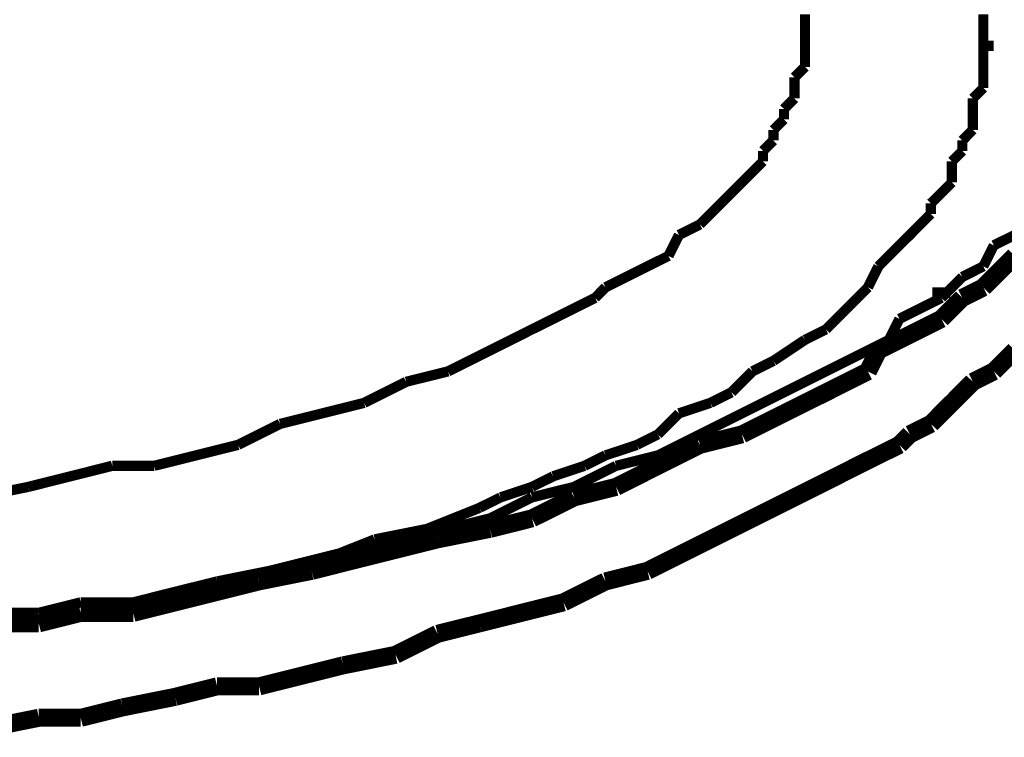
# Model space of a CAD drawing. Extents: x 95 to 219, y 0 to 176.
# Drawn here: x 160 to 164, y 85 to 89 of the extents above; entities that cross this region are included whole.
import ezdxf

# ---------------------------------------------------------------- set-up
doc = ezdxf.new("R2010")
doc.units = 0
doc.layers.add('LAYER_2', color=7, linetype='CONTINUOUS')

# ---------------------------------------------------------------- blocks, each defined once
blk = doc.blocks.new('AIGNBL02011438')
at = {"layer": 'LAYER_2', "const_width": 0.0882}
blk.add_lwpolyline([(164.0917, 87.1216), (163.989, 87.0702)], dxfattribs=at)
blk = doc.blocks.new('AIGNBL02011439')
at = {"layer": 'LAYER_2', "const_width": 0.0882}
blk.add_lwpolyline([(163.989, 87.0702), (163.8861, 87.0189)], dxfattribs=at)
blk = doc.blocks.new('AIGNBL0201143A')
at = {"layer": 'LAYER_2', "const_width": 0.0882}
blk.add_lwpolyline([(163.8861, 87.0189), (163.783, 86.9673)], dxfattribs=at)
blk = doc.blocks.new('AIGNBL0201143B')
at = {"layer": 'LAYER_2', "const_width": 0.0882}
blk.add_lwpolyline([(163.783, 86.9673), (163.7317, 86.8645)], dxfattribs=at)
blk = doc.blocks.new('AIGNBL0201143C')
at = {"layer": 'LAYER_2', "const_width": 0.0882}
blk.add_lwpolyline([(163.7317, 86.8645), (163.629, 86.8131)], dxfattribs=at)
blk = doc.blocks.new('AIGNBL0201143D')
at = {"layer": 'LAYER_2', "const_width": 0.0882}
blk.add_lwpolyline([(163.629, 86.8131), (163.5262, 86.7616)], dxfattribs=at)
blk = doc.blocks.new('AIGNBL0201143E')
at = {"layer": 'LAYER_2', "const_width": 0.0882}
blk.add_lwpolyline([(163.5262, 86.7616), (163.3204, 86.6589)], dxfattribs=at)
blk = doc.blocks.new('AIGNBL0201143F')
at = {"layer": 'LAYER_2', "const_width": 0.0882}
blk.add_lwpolyline([(163.3204, 86.6589), (163.1147, 86.5561)], dxfattribs=at)
blk = doc.blocks.new('AIGNBL02011440')
at = {"layer": 'LAYER_2', "const_width": 0.0882}
blk.add_lwpolyline([(163.1147, 86.5561), (162.9089, 86.5047)], dxfattribs=at)
blk = doc.blocks.new('AIGNBL02011441')
at = {"layer": 'LAYER_2', "const_width": 0.0882}
blk.add_lwpolyline([(162.9089, 86.5047), (162.7034, 86.4019)], dxfattribs=at)
blk = doc.blocks.new('AIGNBL02011442')
at = {"layer": 'LAYER_2', "const_width": 0.0882}
blk.add_lwpolyline([(162.7034, 86.4019), (162.4979, 86.2988)], dxfattribs=at)
blk = doc.blocks.new('AIGNBL02011443')
at = {"layer": 'LAYER_2', "const_width": 0.0882}
blk.add_lwpolyline([(162.4979, 86.2988), (162.2921, 86.2475)], dxfattribs=at)
blk = doc.blocks.new('AIGNBL02011444')
at = {"layer": 'LAYER_2', "const_width": 0.0882}
blk.add_lwpolyline([(162.2921, 86.2475), (162.0864, 86.1448)], dxfattribs=at)
blk = doc.blocks.new('AIGNBL02011445')
at = {"layer": 'LAYER_2', "const_width": 0.0882}
blk.add_lwpolyline([(162.0864, 86.1448), (161.8806, 86.0932)], dxfattribs=at)
blk = doc.blocks.new('AIGNBL02011446')
at = {"layer": 'LAYER_2', "const_width": 0.0882}
blk.add_lwpolyline([(161.8806, 86.0932), (161.6238, 86.0419)], dxfattribs=at)
blk = doc.blocks.new('AIGNBL02011447')
at = {"layer": 'LAYER_2', "const_width": 0.0882}
blk.add_lwpolyline([(161.6238, 86.0419), (161.4178, 85.9906)], dxfattribs=at)
blk = doc.blocks.new('AIGNBL02011448')
at = {"layer": 'LAYER_2', "const_width": 0.0882}
blk.add_lwpolyline([(161.4178, 85.9906), (161.2123, 85.939)], dxfattribs=at)
blk = doc.blocks.new('AIGNBL02011449')
at = {"layer": 'LAYER_2', "const_width": 0.0882}
blk.add_lwpolyline([(161.2123, 85.939), (161.0065, 85.8875)], dxfattribs=at)
blk = doc.blocks.new('AIGNBL0201144A')
at = {"layer": 'LAYER_2', "const_width": 0.0882}
blk.add_lwpolyline([(161.0065, 85.8875), (160.7495, 85.836)], dxfattribs=at)
blk = doc.blocks.new('AIGNBL0201144B')
at = {"layer": 'LAYER_2', "const_width": 0.0882}
blk.add_lwpolyline([(160.7495, 85.836), (160.5437, 85.7848)], dxfattribs=at)
blk = doc.blocks.new('AIGNBL0201144C')
at = {"layer": 'LAYER_2', "const_width": 0.0882}
blk.add_lwpolyline([(160.5437, 85.7848), (160.3382, 85.7333)], dxfattribs=at)
blk = doc.blocks.new('AIGNBL0201144D')
at = {"layer": 'LAYER_2', "const_width": 0.0882}
blk.add_lwpolyline([(160.3382, 85.7333), (160.1326, 85.682)], dxfattribs=at)
blk = doc.blocks.new('AIGNBL0201144E')
at = {"layer": 'LAYER_2', "const_width": 0.0882}
blk.add_lwpolyline([(160.1326, 85.682), (159.8756, 85.682)], dxfattribs=at)
blk = doc.blocks.new('AIGNBL0201144F')
at = {"layer": 'LAYER_2', "const_width": 0.0882}
blk.add_lwpolyline([(159.8756, 85.682), (159.67, 85.6304)], dxfattribs=at)
blk = doc.blocks.new('AIGNBL02011450')
at = {"layer": 'LAYER_2', "const_width": 0.0882}
blk.add_lwpolyline([(159.67, 85.6304), (159.4643, 85.6304)], dxfattribs=at)
blk = doc.blocks.new('AIGNBL02011490')
at = {"layer": 'LAYER_2', "const_width": 0.0882}
blk.add_lwpolyline([(164.4515, 87.4301), (164.4001, 87.3788)], dxfattribs=at)
blk = doc.blocks.new('AIGNBL02011491')
at = {"layer": 'LAYER_2', "const_width": 0.0882}
blk.add_lwpolyline([(164.4001, 87.3788), (164.2973, 87.2761)], dxfattribs=at)
blk = doc.blocks.new('AIGNBL02011492')
at = {"layer": 'LAYER_2', "const_width": 0.05}
blk.add_lwpolyline([(161.0582, 85.9392), (161.3153, 86.0418)], dxfattribs=at)
blk = doc.blocks.new('AIGNBL02011493')
at = {"layer": 'LAYER_2', "const_width": 0.05}
blk.add_lwpolyline([(161.3153, 86.0418), (161.5721, 86.0931)], dxfattribs=at)
blk = doc.blocks.new('AIGNBL02011494')
at = {"layer": 'LAYER_2', "const_width": 0.05}
blk.add_lwpolyline([(161.5721, 86.0931), (161.8294, 86.1962)], dxfattribs=at)
blk = doc.blocks.new('AIGNBL02011495')
at = {"layer": 'LAYER_2', "const_width": 0.05}
blk.add_lwpolyline([(161.8294, 86.1962), (161.9323, 86.2476)], dxfattribs=at)
blk = doc.blocks.new('AIGNBL02011496')
at = {"layer": 'LAYER_2', "const_width": 0.05}
blk.add_lwpolyline([(161.9323, 86.2476), (162.0863, 86.2989)], dxfattribs=at)
blk = doc.blocks.new('AIGNBL02011497')
at = {"layer": 'LAYER_2', "const_width": 0.05}
blk.add_lwpolyline([(162.0863, 86.2989), (162.1894, 86.3504)], dxfattribs=at)
blk = doc.blocks.new('AIGNBL02011498')
at = {"layer": 'LAYER_2', "const_width": 0.05}
blk.add_lwpolyline([(162.1894, 86.3504), (162.3436, 86.402)], dxfattribs=at)
blk = doc.blocks.new('AIGNBL02011499')
at = {"layer": 'LAYER_2', "const_width": 0.05}
blk.add_lwpolyline([(162.3436, 86.402), (162.4462, 86.4533)], dxfattribs=at)
blk = doc.blocks.new('AIGNBL0201149A')
at = {"layer": 'LAYER_2', "const_width": 0.05}
blk.add_lwpolyline([(162.4462, 86.4533), (162.6006, 86.5046)], dxfattribs=at)
blk = doc.blocks.new('AIGNBL0201149B')
at = {"layer": 'LAYER_2', "const_width": 0.05}
blk.add_lwpolyline([(162.6006, 86.5046), (162.7035, 86.556)], dxfattribs=at)
blk = doc.blocks.new('AIGNBL0201149C')
at = {"layer": 'LAYER_2', "const_width": 0.05}
blk.add_lwpolyline([(162.7035, 86.556), (162.8064, 86.659)], dxfattribs=at)
blk = doc.blocks.new('AIGNBL0201149D')
at = {"layer": 'LAYER_2', "const_width": 0.05}
blk.add_lwpolyline([(162.8064, 86.659), (162.9606, 86.7104)], dxfattribs=at)
blk = doc.blocks.new('AIGNBL0201149E')
at = {"layer": 'LAYER_2', "const_width": 0.05}
blk.add_lwpolyline([(162.9606, 86.7104), (163.0632, 86.7617)], dxfattribs=at)
blk = doc.blocks.new('AIGNBL0201149F')
at = {"layer": 'LAYER_2', "const_width": 0.05}
blk.add_lwpolyline([(163.0632, 86.7617), (163.1663, 86.8646)], dxfattribs=at)
blk = doc.blocks.new('AIGNBL020114A0')
at = {"layer": 'LAYER_2', "const_width": 0.05}
blk.add_lwpolyline([(163.1663, 86.8646), (163.269, 86.9159)], dxfattribs=at)
blk = doc.blocks.new('AIGNBL020114A1')
at = {"layer": 'LAYER_2', "const_width": 0.05}
blk.add_lwpolyline([(163.269, 86.9159), (163.4234, 87.0188)], dxfattribs=at)
blk = doc.blocks.new('AIGNBL020114A2')
at = {"layer": 'LAYER_2', "const_width": 0.05}
blk.add_lwpolyline([(163.4234, 87.0188), (163.5261, 87.0701)], dxfattribs=at)
blk = doc.blocks.new('AIGNBL020114A3')
at = {"layer": 'LAYER_2', "const_width": 0.05}
blk.add_lwpolyline([(163.5261, 87.0701), (163.6292, 87.173)], dxfattribs=at)
blk = doc.blocks.new('AIGNBL020114A4')
at = {"layer": 'LAYER_2', "const_width": 0.05}
blk.add_lwpolyline([(163.6292, 87.173), (163.7318, 87.2761)], dxfattribs=at)
blk = doc.blocks.new('AIGNBL020114A5')
at = {"layer": 'LAYER_2', "const_width": 0.05}
blk.add_lwpolyline([(163.7318, 87.2761), (163.7831, 87.3787)], dxfattribs=at)
blk = doc.blocks.new('AIGNBL020114A6')
at = {"layer": 'LAYER_2', "const_width": 0.05}
blk.add_lwpolyline([(163.7831, 87.3787), (163.886, 87.4816)], dxfattribs=at)
blk = doc.blocks.new('AIGNBL020114A7')
at = {"layer": 'LAYER_2', "const_width": 0.05}
blk.add_lwpolyline([(163.886, 87.4816), (163.9373, 87.5327)], dxfattribs=at)
blk = doc.blocks.new('AIGNBL020114A8')
at = {"layer": 'LAYER_2', "const_width": 0.05}
blk.add_lwpolyline([(163.9373, 87.5327), (163.9889, 87.5845)], dxfattribs=at)
blk = doc.blocks.new('AIGNBL020114A9')
at = {"layer": 'LAYER_2', "const_width": 0.05}
blk.add_lwpolyline([(163.9889, 87.5845), (164.0402, 87.6358)], dxfattribs=at)
blk = doc.blocks.new('AIGNBL020114AA')
at = {"layer": 'LAYER_2', "const_width": 0.05}
blk.add_lwpolyline([(164.0402, 87.6358), (164.0402, 87.6874)], dxfattribs=at)
blk = doc.blocks.new('AIGNBL020114AB')
at = {"layer": 'LAYER_2', "const_width": 0.05}
blk.add_lwpolyline([(164.0402, 87.6874), (164.0918, 87.7385)], dxfattribs=at)
blk = doc.blocks.new('AIGNBL020114AC')
at = {"layer": 'LAYER_2', "const_width": 0.05}
blk.add_lwpolyline([(164.0918, 87.7385), (164.1431, 87.79)], dxfattribs=at)
blk = doc.blocks.new('AIGNBL020114AD')
at = {"layer": 'LAYER_2', "const_width": 0.05}
blk.add_lwpolyline([(164.1431, 87.79), (164.1431, 87.8929)], dxfattribs=at)
blk = doc.blocks.new('AIGNBL020114AE')
at = {"layer": 'LAYER_2', "const_width": 0.05}
blk.add_lwpolyline([(164.1431, 87.8929), (164.1946, 87.9442)], dxfattribs=at)
blk = doc.blocks.new('AIGNBL020114AF')
at = {"layer": 'LAYER_2', "const_width": 0.05}
blk.add_lwpolyline([(164.1946, 87.9442), (164.1946, 87.9955)], dxfattribs=at)
blk = doc.blocks.new('AIGNBL020114B0')
at = {"layer": 'LAYER_2', "const_width": 0.05}
blk.add_lwpolyline([(164.1946, 87.9955), (164.246, 88.0473)], dxfattribs=at)
blk = doc.blocks.new('AIGNBL020114B1')
at = {"layer": 'LAYER_2', "const_width": 0.05}
blk.add_lwpolyline([(164.246, 88.0473), (164.246, 88.15)], dxfattribs=at)
blk = doc.blocks.new('AIGNBL020114B2')
at = {"layer": 'LAYER_2', "const_width": 0.05}
blk.add_lwpolyline([(164.246, 88.15), (164.246, 88.2013)], dxfattribs=at)
blk = doc.blocks.new('AIGNBL020114B3')
at = {"layer": 'LAYER_2', "const_width": 0.05}
blk.add_lwpolyline([(164.246, 88.2013), (164.2973, 88.2528)], dxfattribs=at)
blk = doc.blocks.new('AIGNBL020114B4')
at = {"layer": 'LAYER_2', "const_width": 0.05}
blk.add_lwpolyline([(164.2973, 88.2528), (164.2973, 88.3044)], dxfattribs=at)
blk = doc.blocks.new('AIGNBL020114B5')
at = {"layer": 'LAYER_2', "const_width": 0.05}
blk.add_lwpolyline([(164.2973, 88.3044), (164.2973, 88.407)], dxfattribs=at)
blk = doc.blocks.new('AIGNBL020114B6')
at = {"layer": 'LAYER_2', "const_width": 0.05}
blk.add_lwpolyline([(164.2973, 88.407), (164.2973, 88.4584)], dxfattribs=at)
blk = doc.blocks.new('AIGNBL020114B7')
at = {"layer": 'LAYER_2', "const_width": 0.0882}
blk.add_lwpolyline([(164.0917, 87.276), (164.0917, 87.2245)], dxfattribs=at)
blk = doc.blocks.new('AIGNBL020115BE')
at = {"layer": 'LAYER_2', "const_width": 0.05}
blk.add_lwpolyline([(163.4234, 88.4071), (163.4234, 88.4584)], dxfattribs=at)
blk = doc.blocks.new('AIGNBL020115BF')
at = {"layer": 'LAYER_2', "const_width": 0.05}
blk.add_lwpolyline([(163.4234, 88.4584), (163.4234, 88.5611)], dxfattribs=at)
blk = doc.blocks.new('AIGNBL020115C0')
at = {"layer": 'LAYER_2', "const_width": 0.05}
blk.add_lwpolyline([(163.4234, 88.5611), (163.4234, 88.6126)], dxfattribs=at)
blk = doc.blocks.new('AIGNBL02011645')
at = {"layer": 'LAYER_2', "const_width": 0.0882}
blk.add_lwpolyline([(164.0403, 86.6074), (163.9374, 86.556)], dxfattribs=at)
blk = doc.blocks.new('AIGNBL02011646')
at = {"layer": 'LAYER_2', "const_width": 0.0882}
blk.add_lwpolyline([(163.9374, 86.556), (163.8861, 86.5047)], dxfattribs=at)
blk = doc.blocks.new('AIGNBL02011647')
at = {"layer": 'LAYER_2', "const_width": 0.0882}
blk.add_lwpolyline([(163.8861, 86.5047), (163.783, 86.4534)], dxfattribs=at)
blk = doc.blocks.new('AIGNBL02011648')
at = {"layer": 'LAYER_2', "const_width": 0.0882}
blk.add_lwpolyline([(163.783, 86.4534), (163.6801, 86.4021)], dxfattribs=at)
blk = doc.blocks.new('AIGNBL02011649')
at = {"layer": 'LAYER_2', "const_width": 0.0882}
blk.add_lwpolyline([(163.6801, 86.4021), (163.4746, 86.2988)], dxfattribs=at)
blk = doc.blocks.new('AIGNBL0201164A')
at = {"layer": 'LAYER_2', "const_width": 0.0882}
blk.add_lwpolyline([(163.4746, 86.2988), (163.2689, 86.1961)], dxfattribs=at)
blk = doc.blocks.new('AIGNBL0201164B')
at = {"layer": 'LAYER_2', "const_width": 0.0882}
blk.add_lwpolyline([(163.2689, 86.1961), (163.0633, 86.0932)], dxfattribs=at)
blk = doc.blocks.new('AIGNBL0201164C')
at = {"layer": 'LAYER_2', "const_width": 0.0882}
blk.add_lwpolyline([(163.0633, 86.0932), (162.8576, 85.9906)], dxfattribs=at)
blk = doc.blocks.new('AIGNBL0201164D')
at = {"layer": 'LAYER_2', "const_width": 0.0882}
blk.add_lwpolyline([(162.8576, 85.9906), (162.6518, 85.8875)], dxfattribs=at)
blk = doc.blocks.new('AIGNBL0201164E')
at = {"layer": 'LAYER_2', "const_width": 0.0882}
blk.add_lwpolyline([(162.6518, 85.8875), (162.4463, 85.8359)], dxfattribs=at)
blk = doc.blocks.new('AIGNBL0201164F')
at = {"layer": 'LAYER_2', "const_width": 0.0882}
blk.add_lwpolyline([(162.4463, 85.8359), (162.2406, 85.7333)], dxfattribs=at)
blk = doc.blocks.new('AIGNBL02011650')
at = {"layer": 'LAYER_2', "const_width": 0.0882}
blk.add_lwpolyline([(162.2406, 85.7333), (162.035, 85.6819)], dxfattribs=at)
blk = doc.blocks.new('AIGNBL02011651')
at = {"layer": 'LAYER_2', "const_width": 0.0882}
blk.add_lwpolyline([(162.035, 85.6819), (161.8293, 85.6304)], dxfattribs=at)
blk = doc.blocks.new('AIGNBL02011652')
at = {"layer": 'LAYER_2', "const_width": 0.0882}
blk.add_lwpolyline([(161.8293, 85.6304), (161.6237, 85.5793)], dxfattribs=at)
blk = doc.blocks.new('AIGNBL02011653')
at = {"layer": 'LAYER_2', "const_width": 0.0882}
blk.add_lwpolyline([(161.6237, 85.5793), (161.4178, 85.4764)], dxfattribs=at)
blk = doc.blocks.new('AIGNBL02011654')
at = {"layer": 'LAYER_2', "const_width": 0.0882}
blk.add_lwpolyline([(161.4178, 85.4764), (161.1609, 85.4247)], dxfattribs=at)
blk = doc.blocks.new('AIGNBL02011655')
at = {"layer": 'LAYER_2', "const_width": 0.0882}
blk.add_lwpolyline([(161.1609, 85.4247), (160.9552, 85.3735)], dxfattribs=at)
blk = doc.blocks.new('AIGNBL02011656')
at = {"layer": 'LAYER_2', "const_width": 0.0882}
blk.add_lwpolyline([(160.9552, 85.3735), (160.7494, 85.322)], dxfattribs=at)
blk = doc.blocks.new('AIGNBL02011657')
at = {"layer": 'LAYER_2', "const_width": 0.0882}
blk.add_lwpolyline([(160.7494, 85.322), (160.5439, 85.322)], dxfattribs=at)
blk = doc.blocks.new('AIGNBL02011658')
at = {"layer": 'LAYER_2', "const_width": 0.0882}
blk.add_lwpolyline([(160.5439, 85.322), (160.3382, 85.2705)], dxfattribs=at)
blk = doc.blocks.new('AIGNBL02011659')
at = {"layer": 'LAYER_2', "const_width": 0.0882}
blk.add_lwpolyline([(160.3382, 85.2705), (160.0813, 85.2191)], dxfattribs=at)
blk = doc.blocks.new('AIGNBL0201165A')
at = {"layer": 'LAYER_2', "const_width": 0.0882}
blk.add_lwpolyline([(160.0813, 85.2191), (159.8756, 85.1678)], dxfattribs=at)
blk = doc.blocks.new('AIGNBL0201165B')
at = {"layer": 'LAYER_2', "const_width": 0.0882}
blk.add_lwpolyline([(159.8756, 85.1678), (159.67, 85.1678)], dxfattribs=at)
blk = doc.blocks.new('AIGNBL0201165C')
at = {"layer": 'LAYER_2', "const_width": 0.0882}
blk.add_lwpolyline([(159.67, 85.1678), (159.4127, 85.1165)], dxfattribs=at)
blk = doc.blocks.new('AIGNBL0201169C')
at = {"layer": 'LAYER_2', "const_width": 0.0882}
blk.add_lwpolyline([(164.4515, 86.9673), (164.3486, 86.8646)], dxfattribs=at)
blk = doc.blocks.new('AIGNBL0201169D')
at = {"layer": 'LAYER_2', "const_width": 0.0882}
blk.add_lwpolyline([(164.3486, 86.8646), (164.2459, 86.8133)], dxfattribs=at)
blk = doc.blocks.new('AIGNBL0201169E')
at = {"layer": 'LAYER_2', "const_width": 0.0882}
blk.add_lwpolyline([(164.2459, 86.8133), (164.1431, 86.7102)], dxfattribs=at)
blk = doc.blocks.new('AIGNBL020116B3')
at = {"layer": 'LAYER_2', "const_width": 0.05}
blk.add_lwpolyline([(164.0917, 87.2245), (163.989, 87.1729)], dxfattribs=at)
blk = doc.blocks.new('AIGNBL020116B4')
at = {"layer": 'LAYER_2', "const_width": 0.05}
blk.add_lwpolyline([(163.989, 87.1729), (163.8861, 87.1216)], dxfattribs=at)
blk = doc.blocks.new('AIGNBL020116B5')
at = {"layer": 'LAYER_2', "const_width": 0.05}
blk.add_lwpolyline([(163.8861, 87.1216), (163.8346, 87.0189)], dxfattribs=at)
blk = doc.blocks.new('AIGNBL020116B6')
at = {"layer": 'LAYER_2', "const_width": 0.05}
blk.add_lwpolyline([(163.8346, 87.0189), (163.7317, 86.9672)], dxfattribs=at)
blk = doc.blocks.new('AIGNBL020116B7')
at = {"layer": 'LAYER_2', "const_width": 0.05}
blk.add_lwpolyline([(163.7317, 86.9672), (163.629, 86.9158)], dxfattribs=at)
blk = doc.blocks.new('AIGNBL020116B8')
at = {"layer": 'LAYER_2', "const_width": 0.05}
blk.add_lwpolyline([(163.629, 86.9158), (163.5262, 86.8645)], dxfattribs=at)
blk = doc.blocks.new('AIGNBL020116B9')
at = {"layer": 'LAYER_2', "const_width": 0.05}
blk.add_lwpolyline([(163.5262, 86.8645), (163.3204, 86.7616)], dxfattribs=at)
blk = doc.blocks.new('AIGNBL020116BA')
at = {"layer": 'LAYER_2', "const_width": 0.05}
blk.add_lwpolyline([(163.3204, 86.7616), (163.1147, 86.659)], dxfattribs=at)
blk = doc.blocks.new('AIGNBL020116BB')
at = {"layer": 'LAYER_2', "const_width": 0.05}
blk.add_lwpolyline([(163.1147, 86.659), (162.9089, 86.5561)], dxfattribs=at)
blk = doc.blocks.new('AIGNBL020116BC')
at = {"layer": 'LAYER_2', "const_width": 0.05}
blk.add_lwpolyline([(162.9089, 86.5561), (162.7034, 86.4532)], dxfattribs=at)
blk = doc.blocks.new('AIGNBL020116BD')
at = {"layer": 'LAYER_2', "const_width": 0.05}
blk.add_lwpolyline([(162.7034, 86.4532), (162.4979, 86.4019)], dxfattribs=at)
blk = doc.blocks.new('AIGNBL020116BE')
at = {"layer": 'LAYER_2', "const_width": 0.05}
blk.add_lwpolyline([(162.4979, 86.4019), (162.2921, 86.2988)], dxfattribs=at)
blk = doc.blocks.new('AIGNBL020116BF')
at = {"layer": 'LAYER_2', "const_width": 0.05}
blk.add_lwpolyline([(162.2921, 86.2988), (162.0864, 86.2475)], dxfattribs=at)
blk = doc.blocks.new('AIGNBL020116C0')
at = {"layer": 'LAYER_2', "const_width": 0.05}
blk.add_lwpolyline([(162.0864, 86.2475), (161.8806, 86.1448)], dxfattribs=at)
blk = doc.blocks.new('AIGNBL020116C1')
at = {"layer": 'LAYER_2', "const_width": 0.05}
blk.add_lwpolyline([(161.8806, 86.1448), (161.6751, 86.0933)], dxfattribs=at)
blk = doc.blocks.new('AIGNBL020116C2')
at = {"layer": 'LAYER_2', "const_width": 0.05}
blk.add_lwpolyline([(161.6751, 86.0933), (161.4178, 86.0418)], dxfattribs=at)
blk = doc.blocks.new('AIGNBL020116C3')
at = {"layer": 'LAYER_2', "const_width": 0.05}
blk.add_lwpolyline([(161.4178, 86.0418), (161.2123, 85.9904)], dxfattribs=at)
blk = doc.blocks.new('AIGNBL020116C4')
at = {"layer": 'LAYER_2', "const_width": 0.05}
blk.add_lwpolyline([(161.2123, 85.9904), (161.0065, 85.9391)], dxfattribs=at)
blk = doc.blocks.new('AIGNBL020116C5')
at = {"layer": 'LAYER_2', "const_width": 0.05}
blk.add_lwpolyline([(161.0065, 85.9391), (160.801, 85.8876)], dxfattribs=at)
blk = doc.blocks.new('AIGNBL020116C6')
at = {"layer": 'LAYER_2', "const_width": 0.05}
blk.add_lwpolyline([(160.801, 85.8876), (160.5437, 85.836)], dxfattribs=at)
blk = doc.blocks.new('AIGNBL020116C7')
at = {"layer": 'LAYER_2', "const_width": 0.05}
blk.add_lwpolyline([(160.5437, 85.836), (160.3382, 85.7849)], dxfattribs=at)
blk = doc.blocks.new('AIGNBL020116C8')
at = {"layer": 'LAYER_2', "const_width": 0.05}
blk.add_lwpolyline([(160.3382, 85.7849), (160.1326, 85.7333)], dxfattribs=at)
blk = doc.blocks.new('AIGNBL020116C9')
at = {"layer": 'LAYER_2', "const_width": 0.05}
blk.add_lwpolyline([(160.1326, 85.7333), (159.8756, 85.7333)], dxfattribs=at)
blk = doc.blocks.new('AIGNBL020116CA')
at = {"layer": 'LAYER_2', "const_width": 0.05}
blk.add_lwpolyline([(159.8756, 85.7333), (159.67, 85.682)], dxfattribs=at)
blk = doc.blocks.new('AIGNBL020116CB')
at = {"layer": 'LAYER_2', "const_width": 0.05}
blk.add_lwpolyline([(159.67, 85.682), (159.4643, 85.682)], dxfattribs=at)
blk = doc.blocks.new('AIGNBL0201170A')
at = {"layer": 'LAYER_2', "const_width": 0.05}
blk.add_lwpolyline([(164.4516, 87.5328), (164.3485, 87.4817)], dxfattribs=at)
blk = doc.blocks.new('AIGNBL0201170B')
at = {"layer": 'LAYER_2', "const_width": 0.05}
blk.add_lwpolyline([(164.3485, 87.4817), (164.2972, 87.3788)], dxfattribs=at)
blk = doc.blocks.new('AIGNBL0201170C')
at = {"layer": 'LAYER_2', "const_width": 0.05}
blk.add_lwpolyline([(164.2972, 87.3788), (164.1945, 87.3272)], dxfattribs=at)
blk = doc.blocks.new('AIGNBL0201178B')
at = {"layer": 'LAYER_2', "const_width": 0.05}
blk.add_lwpolyline([(164.2973, 88.4585), (164.2973, 88.5611)], dxfattribs=at)
blk = doc.blocks.new('AIGNBL0201178C')
at = {"layer": 'LAYER_2', "const_width": 0.05}
blk.add_lwpolyline([(164.2973, 88.5611), (164.2973, 88.6127)], dxfattribs=at)
blk = doc.blocks.new('AIGNBL020117C8')
at = {"layer": 'LAYER_2', "const_width": 0.05}
blk.add_lwpolyline([(159.3615, 86.2474), (159.6184, 86.2987)], dxfattribs=at)
blk = doc.blocks.new('AIGNBL020117C9')
at = {"layer": 'LAYER_2', "const_width": 0.05}
blk.add_lwpolyline([(159.6184, 86.2987), (159.8243, 86.3505)], dxfattribs=at)
blk = doc.blocks.new('AIGNBL020117CA')
at = {"layer": 'LAYER_2', "const_width": 0.05}
blk.add_lwpolyline([(159.8243, 86.3505), (160.0298, 86.402)], dxfattribs=at)
blk = doc.blocks.new('AIGNBL020117CB')
at = {"layer": 'LAYER_2', "const_width": 0.05}
blk.add_lwpolyline([(160.0298, 86.402), (160.2354, 86.402)], dxfattribs=at)
blk = doc.blocks.new('AIGNBL020117CC')
at = {"layer": 'LAYER_2', "const_width": 0.05}
blk.add_lwpolyline([(160.2354, 86.402), (160.4411, 86.4534)], dxfattribs=at)
blk = doc.blocks.new('AIGNBL020117CD')
at = {"layer": 'LAYER_2', "const_width": 0.05}
blk.add_lwpolyline([(160.4411, 86.4534), (160.6467, 86.5047)], dxfattribs=at)
blk = doc.blocks.new('AIGNBL020117CE')
at = {"layer": 'LAYER_2', "const_width": 0.05}
blk.add_lwpolyline([(160.6467, 86.5047), (160.8524, 86.6074)], dxfattribs=at)
blk = doc.blocks.new('AIGNBL020117CF')
at = {"layer": 'LAYER_2', "const_width": 0.05}
blk.add_lwpolyline([(160.8524, 86.6074), (161.0581, 86.6589)], dxfattribs=at)
blk = doc.blocks.new('AIGNBL020117D0')
at = {"layer": 'LAYER_2', "const_width": 0.05}
blk.add_lwpolyline([(161.0581, 86.6589), (161.2639, 86.7102)], dxfattribs=at)
blk = doc.blocks.new('AIGNBL020117D1')
at = {"layer": 'LAYER_2', "const_width": 0.05}
blk.add_lwpolyline([(161.2639, 86.7102), (161.4694, 86.8133)], dxfattribs=at)
blk = doc.blocks.new('AIGNBL020117D2')
at = {"layer": 'LAYER_2', "const_width": 0.05}
blk.add_lwpolyline([(161.4694, 86.8133), (161.6752, 86.8646)], dxfattribs=at)
blk = doc.blocks.new('AIGNBL020117D3')
at = {"layer": 'LAYER_2', "const_width": 0.05}
blk.add_lwpolyline([(161.6752, 86.8646), (161.8807, 86.9673)], dxfattribs=at)
blk = doc.blocks.new('AIGNBL020117D4')
at = {"layer": 'LAYER_2', "const_width": 0.05}
blk.add_lwpolyline([(161.8807, 86.9673), (162.0862, 87.0702)], dxfattribs=at)
blk = doc.blocks.new('AIGNBL020117D5')
at = {"layer": 'LAYER_2', "const_width": 0.05}
blk.add_lwpolyline([(162.0862, 87.0702), (162.1895, 87.1215)], dxfattribs=at)
blk = doc.blocks.new('AIGNBL020117D6')
at = {"layer": 'LAYER_2', "const_width": 0.05}
blk.add_lwpolyline([(162.1895, 87.1215), (162.2922, 87.1728)], dxfattribs=at)
blk = doc.blocks.new('AIGNBL020117D7')
at = {"layer": 'LAYER_2', "const_width": 0.05}
blk.add_lwpolyline([(162.2922, 87.1728), (162.3951, 87.2244)], dxfattribs=at)
blk = doc.blocks.new('AIGNBL020117D8')
at = {"layer": 'LAYER_2', "const_width": 0.05}
blk.add_lwpolyline([(162.3951, 87.2244), (162.4462, 87.2761)], dxfattribs=at)
blk = doc.blocks.new('AIGNBL020117D9')
at = {"layer": 'LAYER_2', "const_width": 0.05}
blk.add_lwpolyline([(162.4462, 87.2761), (162.549, 87.3273)], dxfattribs=at)
blk = doc.blocks.new('AIGNBL020117DA')
at = {"layer": 'LAYER_2', "const_width": 0.05}
blk.add_lwpolyline([(162.549, 87.3273), (162.6519, 87.3788)], dxfattribs=at)
blk = doc.blocks.new('AIGNBL020117DB')
at = {"layer": 'LAYER_2', "const_width": 0.05}
blk.add_lwpolyline([(162.6519, 87.3788), (162.755, 87.4301)], dxfattribs=at)
blk = doc.blocks.new('AIGNBL020117DC')
at = {"layer": 'LAYER_2', "const_width": 0.05}
blk.add_lwpolyline([(162.755, 87.4301), (162.8063, 87.5328)], dxfattribs=at)
blk = doc.blocks.new('AIGNBL020117DD')
at = {"layer": 'LAYER_2', "const_width": 0.05}
blk.add_lwpolyline([(162.8063, 87.5328), (162.909, 87.5843)], dxfattribs=at)
blk = doc.blocks.new('AIGNBL020117DE')
at = {"layer": 'LAYER_2', "const_width": 0.05}
blk.add_lwpolyline([(162.909, 87.5843), (162.9605, 87.6357)], dxfattribs=at)
blk = doc.blocks.new('AIGNBL020117DF')
at = {"layer": 'LAYER_2', "const_width": 0.05}
blk.add_lwpolyline([(162.9605, 87.6357), (163.0634, 87.7385)], dxfattribs=at)
blk = doc.blocks.new('AIGNBL020117E0')
at = {"layer": 'LAYER_2', "const_width": 0.05}
blk.add_lwpolyline([(163.0634, 87.7385), (163.1147, 87.7901)], dxfattribs=at)
blk = doc.blocks.new('AIGNBL020117E1')
at = {"layer": 'LAYER_2', "const_width": 0.05}
blk.add_lwpolyline([(163.1147, 87.7901), (163.2176, 87.8929)], dxfattribs=at)
blk = doc.blocks.new('AIGNBL020117E2')
at = {"layer": 'LAYER_2', "const_width": 0.05}
blk.add_lwpolyline([(163.2176, 87.8929), (163.2176, 87.9443)], dxfattribs=at)
blk = doc.blocks.new('AIGNBL020117E3')
at = {"layer": 'LAYER_2', "const_width": 0.05}
blk.add_lwpolyline([(163.2176, 87.9443), (163.2689, 87.9956)], dxfattribs=at)
blk = doc.blocks.new('AIGNBL020117E4')
at = {"layer": 'LAYER_2', "const_width": 0.05}
blk.add_lwpolyline([(163.2689, 87.9956), (163.2689, 88.0471)], dxfattribs=at)
blk = doc.blocks.new('AIGNBL020117E5')
at = {"layer": 'LAYER_2', "const_width": 0.05}
blk.add_lwpolyline([(163.2689, 88.0471), (163.3205, 88.0985)], dxfattribs=at)
blk = doc.blocks.new('AIGNBL020117E6')
at = {"layer": 'LAYER_2', "const_width": 0.05}
blk.add_lwpolyline([(163.3205, 88.0985), (163.3205, 88.1498)], dxfattribs=at)
blk = doc.blocks.new('AIGNBL020117E7')
at = {"layer": 'LAYER_2', "const_width": 0.05}
blk.add_lwpolyline([(163.3205, 88.1498), (163.3718, 88.2013)], dxfattribs=at)
blk = doc.blocks.new('AIGNBL020117E8')
at = {"layer": 'LAYER_2', "const_width": 0.05}
blk.add_lwpolyline([(163.3718, 88.2013), (163.3718, 88.2529)], dxfattribs=at)
blk = doc.blocks.new('AIGNBL020117E9')
at = {"layer": 'LAYER_2', "const_width": 0.05}
blk.add_lwpolyline([(163.3718, 88.2529), (163.3718, 88.3044)], dxfattribs=at)
blk = doc.blocks.new('AIGNBL020117EA')
at = {"layer": 'LAYER_2', "const_width": 0.05}
blk.add_lwpolyline([(163.3718, 88.3044), (163.4234, 88.3556)], dxfattribs=at)
blk = doc.blocks.new('AIGNBL020117EB')
at = {"layer": 'LAYER_2', "const_width": 0.05}
blk.add_lwpolyline([(163.4234, 88.3556), (163.4234, 88.4071)], dxfattribs=at)
blk = doc.blocks.new('AIGNBL02011F89')
at = {"layer": 'LAYER_2', "const_width": 0.05}
blk.add_lwpolyline([(164.0917, 87.2245), (164.1945, 87.3271)], dxfattribs=at)
blk = doc.blocks.new('AIGNBL02011F8A')
at = {"layer": 'LAYER_2', "const_width": 0.0882}
blk.add_lwpolyline([(164.0917, 87.1216), (164.1945, 87.2244)], dxfattribs=at)
blk = doc.blocks.new('AIGNBL02011F8B')
at = {"layer": 'LAYER_2', "const_width": 0.0882}
blk.add_lwpolyline([(164.1945, 87.2244), (164.2972, 87.276)], dxfattribs=at)
blk = doc.blocks.new('AIGNBL02011F8C')
at = {"layer": 'LAYER_2', "const_width": 0.0882}
blk.add_lwpolyline([(164.0403, 86.6074), (164.143, 86.7103)], dxfattribs=at)
blk = doc.blocks.new('AIGNBL02011FAF')
at = {"layer": 'LAYER_2', "const_width": 0.05}
blk.add_lwpolyline([(164.2973, 88.4585), (164.3486, 88.4585)], dxfattribs=at)
blk = doc.blocks.new('AIGNBL02011FBF')
at = {"layer": 'LAYER_2', "const_width": 0.05}
blk.add_lwpolyline([(161.0066, 85.9391), (161.0582, 85.9391)], dxfattribs=at)

msp = doc.modelspace()

# ---------------------------------------------------------------- block references
at = {"layer": 'LAYER_2'}
for name in ['AIGNBL020115C0', 'AIGNBL0201178C', 'AIGNBL020115BF', 'AIGNBL0201178B', 'AIGNBL020115BE', 'AIGNBL02011FAF', 'AIGNBL020114B6', 'AIGNBL020117EB', 'AIGNBL020114B5', 'AIGNBL020117EA', 'AIGNBL020117E9', 'AIGNBL020114B4', 'AIGNBL020117E8', 'AIGNBL020114B3', 'AIGNBL020117E7', 'AIGNBL020114B2', 'AIGNBL020117E6', 'AIGNBL020114B1', 'AIGNBL020117E5', 'AIGNBL020117E4', 'AIGNBL020114B0', 'AIGNBL020117E3', 'AIGNBL020114AF', 'AIGNBL020117E2', 'AIGNBL020114AE', 'AIGNBL020117E1', 'AIGNBL020114AD', 'AIGNBL020117E0', 'AIGNBL020114AC', 'AIGNBL020117DF', 'AIGNBL020114AB', 'AIGNBL020114AA', 'AIGNBL020117DE', 'AIGNBL020114A9', 'AIGNBL020117DD', 'AIGNBL020114A8', 'AIGNBL020117DC', 'AIGNBL020114A7', 'AIGNBL0201170A', 'AIGNBL020114A6', 'AIGNBL0201170B', 'AIGNBL020117DB', 'AIGNBL02011490', 'AIGNBL020117DA', 'AIGNBL020114A5', 'AIGNBL0201170C', 'AIGNBL02011491', 'AIGNBL020117D9', 'AIGNBL020114B7', 'AIGNBL02011F89', 'AIGNBL02011F8B', 'AIGNBL020117D8', 'AIGNBL020114A4', 'AIGNBL02011F8A', 'AIGNBL020117D7', 'AIGNBL020116B3', 'AIGNBL020117D6', 'AIGNBL020114A3', 'AIGNBL020116B4', 'AIGNBL02011438', 'AIGNBL020117D5', 'AIGNBL020116B5', 'AIGNBL02011439', 'AIGNBL020117D4', 'AIGNBL020114A2', 'AIGNBL020114A1', 'AIGNBL020116B6', 'AIGNBL0201143A', 'AIGNBL020117D3', 'AIGNBL020116B7', 'AIGNBL0201143B', 'AIGNBL0201169C', 'AIGNBL020114A0', 'AIGNBL020116B8', 'AIGNBL020117D2', 'AIGNBL0201149F', 'AIGNBL020116B9', 'AIGNBL0201143C', 'AIGNBL0201169D', 'AIGNBL020117D1', 'AIGNBL0201143D', 'AIGNBL0201169E', 'AIGNBL0201149E', 'AIGNBL020116BA', 'AIGNBL0201143E', 'AIGNBL020117D0', 'AIGNBL0201149D', 'AIGNBL02011F8C', 'AIGNBL020117CF', 'AIGNBL0201149C', 'AIGNBL020116BB', 'AIGNBL0201143F', 'AIGNBL020117CE', 'AIGNBL02011645', 'AIGNBL02011440', 'AIGNBL02011646', 'AIGNBL0201149B', 'AIGNBL02011441', 'AIGNBL020116BC', 'AIGNBL02011647', 'AIGNBL020117CD', 'AIGNBL0201149A', 'AIGNBL02011648', 'AIGNBL020117CC', 'AIGNBL02011499', 'AIGNBL02011442', 'AIGNBL020116BD', 'AIGNBL02011649', 'AIGNBL020117CA', 'AIGNBL020117CB', 'AIGNBL02011498', 'AIGNBL020116BE', 'AIGNBL020117C9', 'AIGNBL02011497', 'AIGNBL02011443', 'AIGNBL0201164A', 'AIGNBL020117C8', 'AIGNBL02011496', 'AIGNBL020116BF', 'AIGNBL02011495', 'AIGNBL020116C0', 'AIGNBL02011444', 'AIGNBL02011494', 'AIGNBL0201164B', 'AIGNBL020116C1', 'AIGNBL02011445', 'AIGNBL02011493', 'AIGNBL020116C2', 'AIGNBL02011446', 'AIGNBL0201164C', 'AIGNBL02011492', 'AIGNBL020116C3', 'AIGNBL02011447', 'AIGNBL020116C4', 'AIGNBL02011448', 'AIGNBL0201164D', 'AIGNBL020116C5', 'AIGNBL02011449', 'AIGNBL02011FBF', 'AIGNBL020116C6', 'AIGNBL0201144A', 'AIGNBL0201164E', 'AIGNBL020116C7', 'AIGNBL0201144B', 'AIGNBL0201164F', 'AIGNBL0201144C', 'AIGNBL0201144D', 'AIGNBL020116C8', 'AIGNBL02011650', 'AIGNBL0201144F', 'AIGNBL020116CA', 'AIGNBL0201144E', 'AIGNBL020116C9', 'AIGNBL02011651', 'AIGNBL02011450', 'AIGNBL020116CB', 'AIGNBL02011652', 'AIGNBL02011653', 'AIGNBL02011654', 'AIGNBL02011655', 'AIGNBL02011656', 'AIGNBL02011658', 'AIGNBL02011657', 'AIGNBL02011659', 'AIGNBL0201165A', 'AIGNBL0201165C', 'AIGNBL0201165B']:
    msp.add_blockref(name, (0, 0), dxfattribs=at)

doc.saveas('drawing.dxf')
